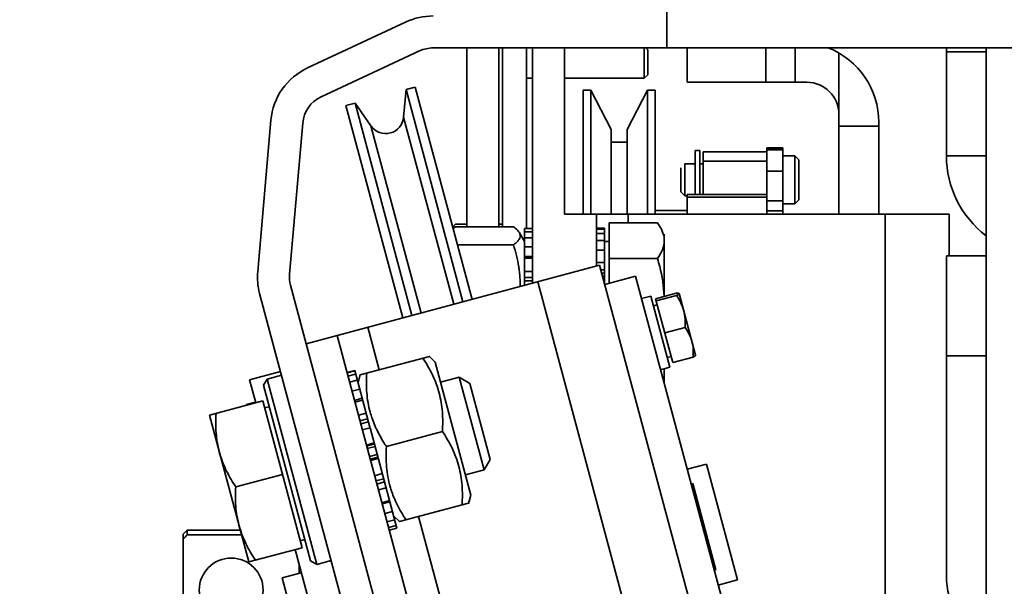
# Model space of a CAD drawing. Units: millimetres. Extents: x -285641 to -22080, y -51248 to 34289.
# Drawn here: x -279489 to -279366, y -30538 to -30467 of the extents above; entities that cross this region are included whole.
import ezdxf

# ---------------------------------------------------------------- set-up
doc = ezdxf.new("R2010")
doc.units = ezdxf.units.MM
doc.header["$LTSCALE"] = 20
doc.header["$PDMODE"] = 1
doc.layers.get('Defpoints').update_dxf_attribs({"lineweight": 9})
doc.layers.add('KOTY', color=7, linetype='Continuous', lineweight=9)
doc.layers.add('RÁM', color=4, linetype='Continuous', lineweight=35)
doc.styles.get("Standard").update_dxf_attribs({"font": 'arial.ttf'})
doc.dimstyles.get("Standard").update_dxf_attribs({"dimscale": 20, "dimtxt": 3, "dimasz": 3, "dimexe": 1, "dimexo": 0, "dimgap": 1.5, "dimtad": 1, "dimdsep": 46, "dimtxsty": 'Standard', "dimcen": 0, "dimdle": 1, "dimclrd": 256, "dimclre": 256, "dimclrt": 256, "dimaunit": 1, "dimadec": 0, "dimazin": 0, "dimtfac": 0.6, "dimtmove": 0, "dimatfit": 0, "dimfxl": 0, "dimtolj": 1, "dimarcsym": 0})

# ---------------------------------------------------------------- blocks, each defined once
blk = doc.blocks.new('*D430')
at = {"layer": 'Defpoints', "color": 0, "ltscale": 0.5, "transparency": 16777216}
for p in [(-279923.85, -29141.59), (-279333.85, -29141.59), (-279328.85, -31241.59)]:
    blk.add_point(p, dxfattribs=at)
at = {"layer": 'KOTY', "lineweight": -2, "ltscale": 0.5, "transparency": 16777216}
for p, q in [((-279333.85, -29141.59), (-279943.85, -29141.59)), ((-279923.85, -31181.59), (-279923.85, -29201.59)), ((-279328.85, -31241.59), (-279943.85, -31241.59))]:
    blk.add_line(p, q, dxfattribs=at)
at = {"layer": 'KOTY', "ltscale": 0.5, "transparency": 16777216}
for points in [[(-279933.85, -29201.59), (-279913.85, -29201.59), (-279923.85, -29141.59)], [(-279933.85, -31181.59), (-279913.85, -31181.59), (-279923.85, -31241.59)]]:
    blk.add_solid(points, dxfattribs=at)
at = {"layer": 'KOTY', "ltscale": 0.5, "transparency": 16777216, "insert": (-279984.48, -30191.59), "char_height": 60, "attachment_point": 5, "rotation": 90}
blk.add_mtext('\\A1;KABINA 2100', dxfattribs=at)
blk = doc.blocks.new('*D433')
at = {"layer": 'Defpoints', "color": 0, "ltscale": 0.5, "transparency": 16777216}
for p in [(-279363.85, -29091.59), (-280073.85, -31291.59), (-279358.85, -31291.59)]:
    blk.add_point(p, dxfattribs=at)
at = {"layer": 'KOTY', "lineweight": -2, "ltscale": 0.5, "transparency": 16777216}
for p, q in [((-279363.85, -29091.59), (-280093.85, -29091.59)), ((-280073.85, -29151.59), (-280073.85, -31231.59)), ((-279358.85, -31291.59), (-280093.85, -31291.59))]:
    blk.add_line(p, q, dxfattribs=at)
at = {"layer": 'KOTY', "ltscale": 0.5, "transparency": 16777216}
for points in [[(-280083.85, -29151.59), (-280063.85, -29151.59), (-280073.85, -29091.59)], [(-280083.85, -31231.59), (-280063.85, -31231.59), (-280073.85, -31291.59)]]:
    blk.add_solid(points, dxfattribs=at)
at = {"layer": 'KOTY', "ltscale": 0.5, "transparency": 16777216, "insert": (-280134.89, -30191.59), "char_height": 60, "attachment_point": 5, "rotation": 90}
blk.add_mtext('\\A1;PODLAHA 2200', dxfattribs=at)

msp = doc.modelspace()

# ---------------------------------------------------------------- linework, layer by layer
at = {"layer": 'RÁM'}
for p, q in [((-279408.3464, -30470.585), (-279408.3464, -30444.585)), ((-279440.9538, -30467.3345), (-279453.2865, -30473.0854)), ((-279451.5961, -30476.7106), (-279439.2634, -30470.9598)), ((-279437.5729, -30470.585), (-278221.3464, -30470.585)), ((-279433.3464, -30492.9669), (-279433.3464, -30470.585)), ((-279429.3464, -30470.585), (-279429.3464, -30492.9669)), ((-279428.9009, -30492.9669), (-279428.9009, -30470.585)), ((-279425.9009, -30493.1844), (-279425.9009, -30470.585)), ((-279425.1464, -30500.0141), (-279425.1464, -30470.585)), ((-279421.1464, -30470.585), (-279421.1464, -30491.385)), ((-279411.1464, -30474.385), (-279411.1464, -30470.585)), ((-279410.717, -30470.8144), (-279410.9464, -30470.585)), ((-279410.717, -30470.8167), (-279410.717, -30473.9533)), ((-279405.7964, -30474.885), (-279405.7964, -30470.585)), ((-279395.9225, -30470.585), (-279395.9225, -30474.885)), ((-279392.2523, -30474.885), (-279392.2523, -30470.585)), ((-279373.3464, -30470.585), (-279373.3464, -30484.085)), ((-279373.3464, -30471.085), (-279368.3464, -30471.085)), ((-279368.3464, -30470.585), (-279368.3464, -30816.585)), ((-279386.7964, -30491.385), (-279386.7964, -30471.2248)), ((-279425.1464, -30474.385), (-279425.9009, -30474.385)), ((-279411.1464, -30474.385), (-279421.1464, -30474.385)), ((-279410.717, -30473.9556), (-279411.1464, -30474.385)), ((-279441.2667, -30479.2483), (-279440.9635, -30475.7822)), ((-279439.8085, -30475.4727), (-279440.9635, -30475.7822)), ((-279433.8459, -30502.3451), (-279440.9635, -30475.7822)), ((-279439.8083, -30475.4736), (-279432.691, -30502.0357)), ((-279418.7964, -30475.885), (-279417.8528, -30475.885)), ((-279418.7964, -30491.385), (-279418.7964, -30475.8864)), ((-279417.8528, -30475.885), (-279417.8528, -30491.385)), ((-279415.2964, -30480.7957), (-279417.8528, -30475.885)), ((-279413.2964, -30480.795), (-279410.7404, -30475.885)), ((-279410.7404, -30475.885), (-279409.7964, -30475.885)), ((-279410.7404, -30491.385), (-279410.7404, -30475.885)), ((-279409.7964, -30475.8856), (-279409.7964, -30491.385)), ((-279390.7964, -30474.885), (-279405.7964, -30474.885)), ((-279447.3469, -30477.4926), (-279448.5019, -30477.8021)), ((-279441.3843, -30504.3651), (-279448.5017, -30477.8027)), ((-279445.3512, -30480.3428), (-279447.3469, -30477.4926)), ((-279447.3469, -30477.4926), (-279440.2294, -30504.0556)), ((-279457.8752, -30479.6386), (-279459.5285, -30498.537)), ((-279434.9954, -30502.6531), (-279441.2667, -30479.2483)), ((-279455.5438, -30498.8856), (-279453.8904, -30479.9872)), ((-279445.3512, -30480.3428), (-279439.0799, -30503.7476)), ((-279415.2964, -30480.7963), (-279415.2964, -30491.385)), ((-279413.2964, -30491.385), (-279413.2964, -30480.7963)), ((-279381.7964, -30480.385), (-279386.7964, -30480.385)), ((-279381.7964, -30479.885), (-279381.7964, -30491.385)), ((-279415.2964, -30482.385), (-279413.2964, -30482.385)), ((-279404.7964, -30488.9073), (-279404.7964, -30483.4214)), ((-279404.7964, -30483.4215), (-279404.1964, -30483.4215)), ((-279404.1964, -30483.4214), (-279404.1964, -30488.7916)), ((-279393.7964, -30483.0715), (-279395.7964, -30483.0715)), ((-279395.7964, -30483.0716), (-279395.7964, -30491.385)), ((-279393.7964, -30483.1873), (-279395.7964, -30483.1873)), ((-279395.7964, -30483.338), (-279393.7964, -30483.338)), ((-279393.7964, -30483.0716), (-279393.7964, -30491.385)), ((-279403.7964, -30483.5715), (-279395.7964, -30483.5715)), ((-279403.7964, -30488.9073), (-279403.7964, -30483.5725)), ((-279392.2964, -30484.0715), (-279393.7964, -30484.0715)), ((-279391.7964, -30484.5715), (-279392.2964, -30484.0715)), ((-279392.2964, -30484.0715), (-279392.2964, -30490.0715)), ((-279391.7964, -30484.5726), (-279391.7964, -30489.5704)), ((-279373.3464, -30484.085), (-279368.3464, -30484.085)), ((-279406.5964, -30488.5693), (-279406.5964, -30485.5721)), ((-279404.7964, -30485.0715), (-279406.0964, -30485.0715)), ((-279406.0964, -30489.0715), (-279406.0964, -30485.0715)), ((-279403.7964, -30485.0715), (-279404.1964, -30485.0715)), ((-279403.7964, -30484.7406), (-279395.7964, -30484.7406)), ((-279395.7964, -30485.9965), (-279393.7964, -30485.9965)), ((-279406.5964, -30488.5715), (-279406.0964, -30489.0715)), ((-279405.7964, -30489.0715), (-279406.0964, -30489.0715)), ((-279405.7964, -30488.9073), (-279395.7964, -30488.9073)), ((-279405.7964, -30491.385), (-279405.7964, -30488.9077)), ((-279405.7964, -30489.2651), (-279395.7964, -30489.2651)), ((-279391.7964, -30489.5715), (-279392.2964, -30490.0715)), ((-279393.7964, -30489.7128), (-279395.7964, -30489.7128)), ((-279392.2964, -30490.0715), (-279393.7964, -30490.0715)), ((-279421.1464, -30491.385), (-279372.9964, -30491.385)), ((-279417.1464, -30497.8705), (-279417.1464, -30491.385)), ((-279413.1464, -30492.4779), (-279413.1464, -30491.385)), ((-279405.7964, -30490.9077), (-279409.7964, -30490.9077)), ((-279395.7964, -30490.9557), (-279393.7964, -30490.9557)), ((-279380.9964, -30491.385), (-279380.9964, -30585.385)), ((-279372.9964, -30496.585), (-279372.9964, -30491.385)), ((-279433.3464, -30492.6156), (-279434.7783, -30492.6156)), ((-279434.7783, -30492.9669), (-279427.5146, -30492.9669)), ((-279428.9009, -30492.6156), (-279429.3464, -30492.6156)), ((-279425.1464, -30493.1844), (-279426.1464, -30493.1844)), ((-279426.1464, -30493.1844), (-279426.1464, -30500.2821)), ((-279417.1464, -30493.135), (-279416.1464, -30493.135)), ((-279416.1464, -30493.1407), (-279417.1464, -30493.1407)), ((-279417.1464, -30493.2711), (-279416.1464, -30493.2711)), ((-279416.1464, -30493.135), (-279416.1464, -30500.0298)), ((-279409.4948, -30492.4779), (-279415.5463, -30492.4779)), ((-279415.5463, -30500.03), (-279415.5463, -30492.4779)), ((-279409.4948, -30492.4779), (-279409.1637, -30492.9876)), ((-279426.1464, -30494.785), (-279426.8198, -30493.6188)), ((-279426.1464, -30493.5764), (-279425.1464, -30493.5764)), ((-279425.1464, -30494.3453), (-279426.1464, -30494.3453)), ((-279416.1464, -30493.7902), (-279417.1464, -30493.7902)), ((-279408.6463, -30493.886), (-279408.6463, -30501.6603)), ((-279434.5222, -30495.2014), (-279427.5146, -30495.2014)), ((-279426.1464, -30495.4616), (-279425.1464, -30495.4616)), ((-279417.1464, -30494.6781), (-279416.1464, -30494.6781)), ((-279415.5463, -30494.785), (-279416.1464, -30494.785)), ((-279425.1464, -30496.6776), (-279426.1464, -30496.6776)), ((-279425.1464, -30496.8825), (-279426.1464, -30496.8825)), ((-279416.1464, -30495.9006), (-279417.1464, -30495.9006)), ((-279409.4948, -30496.9184), (-279415.5463, -30496.9184)), ((-279368.3464, -30496.585), (-279373.3464, -30496.585)), ((-279373.3464, -30496.585), (-279373.3464, -30536.585)), ((-279453.4584, -30507.6003), (-279416.7532, -30497.7652)), ((-279417.1464, -30497.4106), (-279416.1464, -30497.4106)), ((-279398.6359, -30565.38), (-279416.7532, -30497.7652)), ((-279426.1464, -30498.5532), (-279425.1464, -30498.5532)), ((-279425.1464, -30499.2947), (-279426.1464, -30499.2947)), ((-279416.1464, -30498.3274), (-279416.6026, -30498.3274)), ((-279416.1464, -30498.7476), (-279416.49, -30498.7476)), ((-279416.1464, -30499.1503), (-279416.3821, -30499.1503)), ((-279412.2425, -30499.1447), (-279416.1062, -30500.18)), ((-279412.2425, -30499.1447), (-279395.4192, -30561.9299)), ((-279429.9059, -30595.4995), (-279455.4227, -30500.2695)), ((-279425.1464, -30499.7011), (-279426.1464, -30499.7011)), ((-279424.4806, -30499.8357), (-279406.3633, -30567.4505)), ((-279459.2864, -30501.3048), (-279428.7013, -30615.45)), ((-279410.3328, -30501.6353), (-279411.4919, -30501.9459)), ((-279410.3328, -30501.6355), (-279407.9519, -30510.521)), ((-279407.1778, -30501.2668), (-279409.7305, -30501.9508)), ((-279407.1015, -30501.5519), (-279409.6541, -30502.2358)), ((-279406.7967, -30501.309), (-279406.8162, -30501.2894)), ((-279406.8037, -30501.3022), (-279406.7946, -30501.3169)), ((-279406.7965, -30501.3095), (-279404.7263, -30509.0358)), ((-279409.5262, -30502.7133), (-279410.0093, -30502.8427)), ((-279409.7305, -30501.9508), (-279407.5878, -30509.9475)), ((-279444.3075, -30510.8423), (-279445.731, -30505.5297)), ((-279406.0301, -30505.5502), (-279408.5828, -30506.2342)), ((-279449.5947, -30506.565), (-279431.4774, -30574.1798)), ((-279438.0471, -30509.1649), (-279446.7042, -30511.4845)), ((-279437.3131, -30509.8999), (-279438.0926, -30509.1204)), ((-279407.7921, -30509.185), (-279408.2752, -30509.3144)), ((-279405.0351, -30509.2635), (-279407.5878, -30509.9475)), ((-279404.7261, -30509.0364), (-279404.7333, -30509.0631)), ((-279368.3464, -30509.088), (-279373.3464, -30509.088)), ((-279437.3129, -30509.9005), (-279432.8615, -30526.5133)), ((-279407.9517, -30510.5218), (-279409.1108, -30510.8324)), ((-279460.5388, -30512.0857), (-279456.6751, -30511.0504)), ((-279458.3568, -30512.0186), (-279456.5457, -30511.5333)), ((-279448.3568, -30511.1851), (-279447.3908, -30510.9263)), ((-279447.3816, -30510.9609), (-279448.3475, -30511.2197)), ((-279448.2369, -30511.6323), (-279447.271, -30511.3734)), ((-279447.3908, -30510.9263), (-279445.4941, -30518.0051)), ((-279446.9723, -30512.4881), (-279446.687, -30511.4233)), ((-279408.6463, -30510.708), (-279408.6463, -30512.5657)), ((-279459.7623, -30514.9834), (-279460.5388, -30512.0857)), ((-279458.7987, -30512.7841), (-279458.3568, -30512.0186)), ((-279452.9106, -30534.7589), (-279458.7987, -30512.7841)), ((-279452.1451, -30535.2009), (-279458.3568, -30512.0186)), ((-279447.0635, -30512.1481), (-279448.0294, -30512.4069)), ((-279436.6402, -30512.4113), (-279434.2965, -30511.7834)), ((-279432.9816, -30512.5424), (-279434.2965, -30511.7834)), ((-279434.2965, -30511.7834), (-279431.1906, -30523.3745)), ((-279432.9814, -30512.5431), (-279430.4316, -30522.059)), ((-279447.7328, -30513.5138), (-279446.7669, -30513.255)), ((-279465.558, -30516.5364), (-279458.8931, -30514.7505)), ((-279460.9473, -30515.1974), (-279459.7882, -30514.8868)), ((-279460.9214, -30515.294), (-279460.9471, -30515.1983)), ((-279458.8931, -30514.7505), (-279453.9755, -30533.1031)), ((-279458.6601, -30515.6199), (-279458.0805, -30515.4645)), ((-279446.4568, -30514.4121), (-279447.4228, -30514.6709)), ((-279446.3926, -30514.6517), (-279447.3586, -30514.9105)), ((-279460.6404, -30534.889), (-279465.558, -30516.5364)), ((-279446.9211, -30516.5432), (-279445.9551, -30516.2844)), ((-279445.7697, -30516.9766), (-279446.7356, -30517.2354)), ((-279445.6651, -30517.3669), (-279446.631, -30517.6257)), ((-279445.4712, -30518.0905), (-279446.4371, -30518.3493)), ((-279445.4712, -30518.0905), (-279442.1022, -30530.6639)), ((-279436.4087, -30518.561), (-279443.425, -30520.441)), ((-279445.9253, -30520.2594), (-279444.9594, -30520.0006)), ((-279444.9267, -30520.1225), (-279445.8926, -30520.3813)), ((-279444.8438, -30520.4319), (-279445.8097, -30520.6907)), ((-279445.5379, -30521.7052), (-279444.572, -30521.4463)), ((-279445.4525, -30522.0241), (-279444.4865, -30521.7653)), ((-279444.4394, -30521.9411), (-279445.4053, -30522.2)), ((-279430.4314, -30522.0596), (-279431.1906, -30523.3745)), ((-279403.3572, -30522.6458), (-279405.772, -30523.2929)), ((-279403.3572, -30522.6458), (-279399.4749, -30537.1347)), ((-279462.2796, -30525.4931), (-279456.4343, -30523.9268)), ((-279444.8972, -30524.0965), (-279443.9312, -30523.8377)), ((-279433.5343, -30524.0025), (-279431.1906, -30523.3745)), ((-279444.7244, -30524.7413), (-279443.7585, -30524.4825)), ((-279444.6186, -30525.1361), (-279443.6527, -30524.8773)), ((-279405.2777, -30525.1376), (-279405.0845, -30525.0858)), ((-279402.1908, -30535.8852), (-279405.0845, -30525.0858)), ((-279443.4544, -30525.6173), (-279444.4203, -30525.8761)), ((-279432.8614, -30526.5139), (-279433.1467, -30527.5787)), ((-279443.9931, -30527.4704), (-279443.0272, -30527.2116)), ((-279443.9513, -30527.6266), (-279442.9853, -30527.3678)), ((-279441.7866, -30529.8371), (-279433.1296, -30527.5175)), ((-279442.6661, -30528.5593), (-279443.632, -30528.8181)), ((-279443.3508, -30529.8674), (-279442.3849, -30529.6086)), ((-279442.5207, -30529.102), (-279441.7411, -30529.8816)), ((-279433.9547, -30549.4794), (-279439.3899, -30529.1949)), ((-279468.8464, -30531.395), (-279468.3464, -30530.895)), ((-279468.8464, -30531.3962), (-279468.8464, -30545.3738)), ((-279468.3464, -30530.895), (-279461.7106, -30530.895)), ((-279468.3464, -30531.5004), (-279468.3464, -30530.895)), ((-279442.1945, -30530.3193), (-279443.1604, -30530.5781)), ((-279443.0681, -30530.9227), (-279442.1022, -30530.6639)), ((-279468.3464, -30531.5004), (-279461.5484, -30531.5004)), ((-279454.2085, -30532.2338), (-279453.6288, -30532.0785)), ((-279460.6404, -30534.889), (-279453.9755, -30533.1031)), ((-279449.4096, -30553.6205), (-279454.8448, -30533.336)), ((-279452.9106, -30534.7589), (-279452.1451, -30535.2009)), ((-279452.1451, -30535.2009), (-279450.334, -30534.7156)), ((-279454.0683, -30536.2338), (-279456.4831, -30536.8809)), ((-279454.3464, -30536.3083), (-279454.3464, -30535.1958)), ((-279402.1908, -30535.8852), (-279402.384, -30535.937)), ((-279452.6008, -30551.3697), (-279456.4831, -30536.8809)), ((-279399.4749, -30537.1347), (-279401.8897, -30537.7817))]:
    msp.add_line(p, q, dxfattribs=at)
msp.add_circle((-279462.8464, -30538.3975), 4, dxfattribs=at)
for centre, radius, start, end in [((-279437.5729, -30474.585), 8, 90, 115), ((-279437.5729, -30474.585), 4, 90, 115), ((-279391.7964, -30479.885), 10, 0, 68.628705), ((-279449.9056, -30480.3358), 8, 115, 175), ((-279390.7964, -30478.885), 4, 0, 90), ((-279449.9056, -30480.3358), 4, 115, 175), ((-279443.5082, -30479.0522), 2.25, 215, 355), ((-279360.8464, -30484.085), 12.5, 180, 233.01989), ((-279431.3269, -30495.7536), 4.6629, 141.347763, 144.531124), ((-279430.4361, -30496.4662), 5.8037, 138.433955, 141.346667), ((-279427.8016, -30494.2677), 1.1751, 29.893513, 32.604671), ((-279427.8031, -30493.8996), 1.1769, 327.827392, 329.578568), ((-279427.34, -30494.084), 0.6744, 355.159782, 359.988415), ((-279427.9645, -30493.7932), 1.3702, 323.394272, 325.901024), ((-279427.8713, -30493.8566), 1.2574, 325.91091, 327.824851), ((-279434.7172, -30504.2578), 26.2685, 13.94184, 16.22426), ((-279443.1711, -30500.5556), 16.5122, 6.790735, 9.052964), ((-279451.559, -30499.2342), 8, 175, 195), ((-279451.559, -30499.2342), 4, 175, 195), ((-279442.4867, -30500.4748), 15.8231, 4.110185, 6.793191), ((-279441.6336, -30500.4165), 14.968, 0.022972, 4.121452), ((-279413.309, -30510.4838), 8.7933, 33.709822, 34.129626), ((-279414.4832, -30511.0617), 5.8369, 2.646313, 3.396691), ((-279414.4223, -30511.0592), 5.776, 0.00364, 2.649281), ((-279433.4398, -30512.8478), 12.4585, 195.369878, 198.870114), ((-279433.4466, -30512.8501), 12.4514, 198.870668, 199.070935), ((-279432.8323, -30512.6285), 13.1044, 199.10885, 203.383571), ((-279431.856, -30512.2141), 14.165, 203.354538, 205.12552), ((-279443.7939, -30513.2866), 22.1521, 212.831464, 213.437556), ((-279430.9826, -30522.0246), 12.4569, 196.116544, 198.825802), ((-279430.9878, -30522.0263), 12.4514, 198.826092, 199.070934), ((-279430.411, -30521.8188), 13.0644, 199.104551, 203.143562), ((-279429.7271, -30521.5349), 13.8049, 203.111548, 203.503577), ((-279388.8571, -30604.5837), 107.9802, 137.404268, 137.79773), ((-279363.3464, -30536.585), 10, 180, 239.644439)]:
    msp.add_arc(centre, radius, start, end, dxfattribs=at)
for points, knots in [([(-279435.0996, -30493.2153), (-279435.075, -30493.1941), (-279434.971, -30493.1074), (-279434.8624, -30493.0263), (-279434.7783, -30492.9669)], [0, 0, 0, 0, 0.23963185, 1, 1, 1, 1]), ([(-279427.5146, -30492.9669), (-279427.4396, -30493.0198), (-279427.1807, -30493.2129), (-279426.9368, -30493.4388), (-279426.8117, -30493.6346)], [0, 0, 0, 0, 0.28304654, 1, 1, 1, 1]), ([(-279409.164, -30492.9877), (-279409.0081, -30493.2561), (-279408.7474, -30493.8038), (-279408.6463, -30494.4075), (-279408.6463, -30494.6981)], [0, 0, 0, 0, 0.51649927, 1, 1, 1, 1]), ([(-279426.668, -30494.1409), (-279426.6706, -30494.1708), (-279426.6893, -30494.2951), (-279426.7399, -30494.4132), (-279426.7882, -30494.4955)], [0, 0, 0, 0, 0.2387248, 1, 1, 1, 1]), ([(-279426.7829, -30493.6821), (-279426.7642, -30493.7146), (-279426.7003, -30493.8395), (-279426.6656, -30493.9811), (-279426.6656, -30494.0842)], [0, 0, 0, 0, 0.26650965, 1, 1, 1, 1]), ([(-279426.8646, -30494.6103), (-279426.9033, -30494.6625), (-279427.0944, -30494.8864), (-279427.3278, -30495.0696), (-279427.5146, -30495.2014)], [0, 0, 0, 0, 0.22148685, 1, 1, 1, 1]), ([(-279408.6463, -30494.6981), (-279408.6463, -30495.0799), (-279408.8289, -30495.8851), (-279409.2507, -30496.5761), (-279409.4948, -30496.9184)], [0, 0, 0, 0, 0.47587387, 1, 1, 1, 1]), ([(-279407.1778, -30501.2668), (-279407.0952, -30501.2632), (-279406.984, -30501.2598), (-279406.8593, -30501.2749), (-279406.8154, -30501.2902), (-279406.8034, -30501.3022)], [0, 0, 0, 0, 0.65246203, 0.86686478, 1, 1, 1, 1]), ([(-279406.923, -30501.4512), (-279406.9358, -30501.4593), (-279406.9941, -30501.4948), (-279407.0543, -30501.5273), (-279407.1015, -30501.5519)], [0, 0, 0, 0, 0.22126949, 1, 1, 1, 1]), ([(-279407.1015, -30501.5519), (-279406.9104, -30501.8477), (-279406.5591, -30502.4583), (-279406.3113, -30503.1203), (-279406.2207, -30503.4586)], [0, 0, 0, 0, 0.50139244, 1, 1, 1, 1]), ([(-279406.7946, -30501.3169), (-279406.7891, -30501.3373), (-279406.8377, -30501.3979), (-279406.8872, -30501.4285), (-279406.923, -30501.4512)], [0, 0, 0, 0, 0.3325738, 1, 1, 1, 1]), ([(-279406.2207, -30503.4586), (-279406.1301, -30503.7968), (-279406.0136, -30504.494), (-279406.0126, -30505.1985), (-279406.0301, -30505.5502)], [0, 0, 0, 0, 0.49860796, 1, 1, 1, 1]), ([(-279405.9942, -30505.6037), (-279405.8178, -30505.868), (-279405.4947, -30506.4145), (-279405.269, -30507.0102), (-279405.1875, -30507.3144)], [0, 0, 0, 0, 0.50231876, 1, 1, 1, 1]), ([(-279405.1875, -30507.3144), (-279405.1033, -30507.6287), (-279404.9997, -30508.2795), (-279405.0115, -30508.9357), (-279405.0351, -30509.2635)], [0, 0, 0, 0, 0.49756089, 1, 1, 1, 1]), ([(-279405.0351, -30509.2635), (-279404.9617, -30509.2253), (-279404.8637, -30509.1726), (-279404.7634, -30509.0972), (-279404.7329, -30509.062), (-279404.7286, -30509.0457)], [0, 0, 0, 0, 0.65246203, 0.86686478, 1, 1, 1, 1]), ([(-279438.8675, -30509.3847), (-279438.4213, -30510.0605), (-279437.6029, -30511.4579), (-279436.7401, -30513.7322), (-279436.3501, -30516.1332), (-279436.3602, -30517.7526), (-279436.4087, -30518.561)], [0, 0, 0, 0, 0.25092764, 0.5, 0.74907236, 1, 1, 1, 1]), ([(-279445.4528, -30516.15), (-279445.6694, -30515.362), (-279445.9421, -30513.7325), (-279445.9331, -30512.0865), (-279445.8838, -30511.2647)], [0, 0, 0, 0, 0.49813167, 1, 1, 1, 1]), ([(-279464.3286, -30521.1245), (-279464.5366, -30520.348), (-279464.7988, -30518.7443), (-279464.7869, -30517.1252), (-279464.7384, -30516.3168)], [0, 0, 0, 0, 0.49814084, 1, 1, 1, 1]), ([(-279443.425, -30520.441), (-279443.5423, -30520.2634), (-279443.9995, -30519.5489), (-279444.4109, -30518.804), (-279444.6807, -30518.2286)], [0, 0, 0, 0, 0.2508851, 1, 1, 1, 1]), ([(-279436.4087, -30518.561), (-279435.9625, -30519.2368), (-279435.1441, -30520.6342), (-279434.2813, -30522.9085), (-279433.8914, -30525.3095), (-279433.9014, -30526.9289), (-279433.95, -30527.7373)], [0, 0, 0, 0, 0.25092764, 0.5, 0.74907236, 1, 1, 1, 1]), ([(-279462.4077, -30525.2968), (-279462.8254, -30524.6493), (-279463.5911, -30523.3122), (-279464.1305, -30521.8637), (-279464.3286, -30521.1245)], [0, 0, 0, 0, 0.50172131, 1, 1, 1, 1]), ([(-279442.9499, -30525.4826), (-279443.1842, -30524.6718), (-279443.4823, -30522.9905), (-279443.4759, -30521.2898), (-279443.425, -30520.441)], [0, 0, 0, 0, 0.49810911, 1, 1, 1, 1]), ([(-279461.8698, -30530.3008), (-279462.0779, -30529.5243), (-279462.34, -30527.9206), (-279462.3281, -30526.3015), (-279462.2796, -30525.4931)], [0, 0, 0, 0, 0.49814084, 1, 1, 1, 1]), ([(-279440.9662, -30529.6173), (-279441.102, -30529.4117), (-279441.6292, -30528.5839), (-279442.0935, -30527.7144), (-279442.3866, -30527.0403)], [0, 0, 0, 0, 0.25105168, 1, 1, 1, 1]), ([(-279459.8208, -30534.6694), (-279460.2671, -30533.9935), (-279461.0869, -30532.5973), (-279461.6617, -30531.0773), (-279461.8698, -30530.3008)], [0, 0, 0, 0, 0.50185956, 1, 1, 1, 1])]:
    msp.add_open_spline(points, degree=3, knots=knots, dxfattribs=at)
for points in [[(-279427.5146, -30495.2014), (-279427.2401, -30496.1045), (-279427.013, -30497.0253), (-279426.8646, -30497.9575)], [(-279409.2226, -30497.9287), (-279408.9195, -30499.1526), (-279408.7151, -30500.4097), (-279408.6614, -30501.6694)], [(-279408.6463, -30511.0588), (-279408.6463, -30511.4281), (-279408.6825, -30511.7988), (-279408.7509, -30512.1617)]]:
    msp.add_open_spline(points, degree=3, dxfattribs=at)

# ---------------------------------------------------------------- dimensions: what is measured, and where the dimension line sits
at = {"layer": 'KOTY', "ltscale": 0.5}
dim = msp.add_linear_dim(base=(-280073.8464, -31291.585), p1=(-279363.8464, -29091.585), p2=(-279358.8464, -31291.585), angle=90, text='PODLAHA <>', dimstyle='Standard', dxfattribs=at)
dim.commit()
dim.dimension.update_dxf_attribs({"geometry": '*D433', "text_midpoint": (-280134.8901, -30191.585)})
dim = msp.add_linear_dim(base=(-279923.8464, -29141.585), p1=(-279328.8464, -31241.585), p2=(-279333.8464, -29141.585), angle=90, text='KABINA <>', dimstyle='Standard', dxfattribs=at)
dim.commit()
dim.dimension.update_dxf_attribs({"geometry": '*D430', "text_midpoint": (-279923.8464, -30191.585), "dimtype": 160})

doc.saveas('drawing.dxf')
